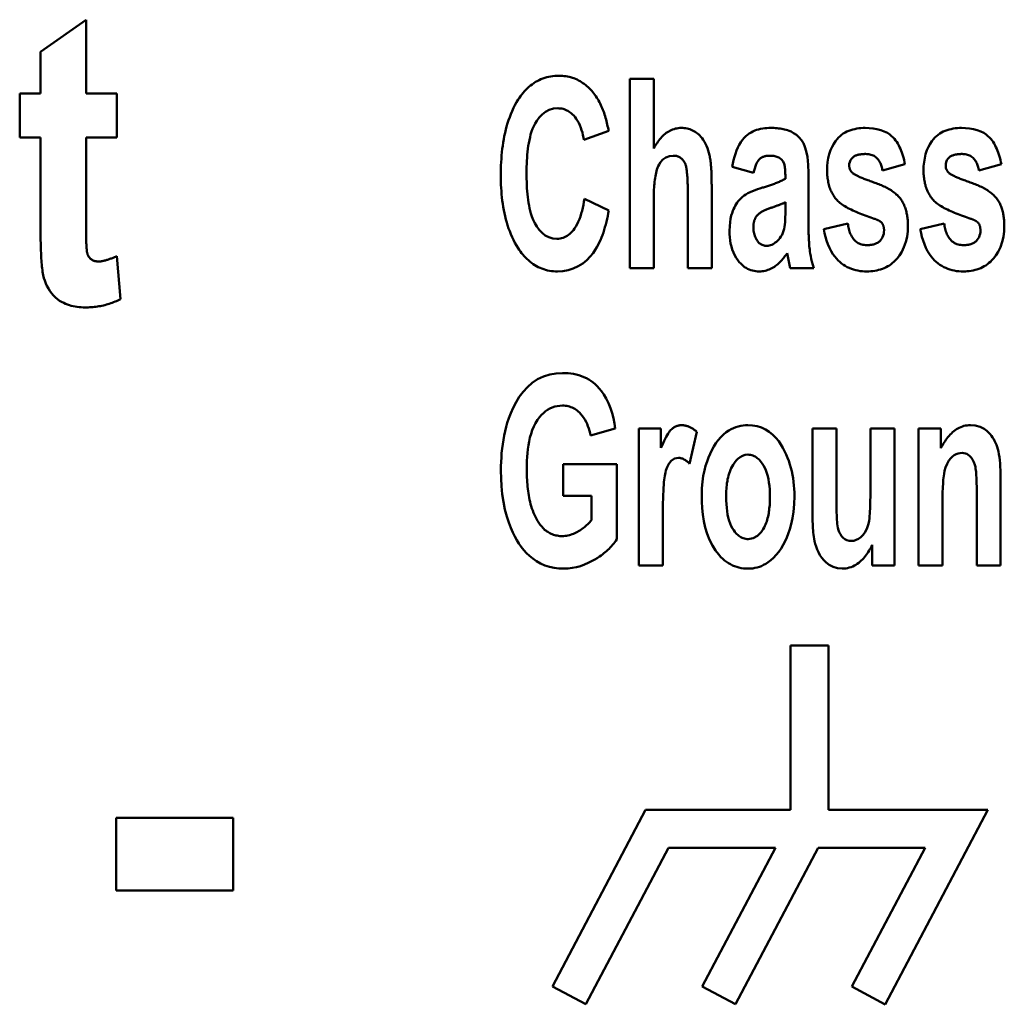
# Model space of a CAD drawing. Units: millimetres. Extents: x 155 to 710, y 25 to 566.
# Drawn here: x 347 to 357, y 251 to 261 of the extents above; entities that cross this region are included whole.
import ezdxf

# ---------------------------------------------------------------- set-up
doc = ezdxf.new("R2010")
doc.units = ezdxf.units.MM
doc.layers.add('Visible (ISO)', color=7, linetype='Continuous', lineweight=50)

msp = doc.modelspace()

# ---------------------------------------------------------------- linework, layer by layer
at = {"layer": 'Visible (ISO)'}
for p, q in [((347.501, 260.983), (347.02, 260.643)), ((347.501, 260.204), (347.501, 260.983)), ((347.02, 260.643), (347.02, 260.204)), ((353.253, 260.357), (353.253, 258.357)), ((353.253, 260.357), (353.505, 260.357)), ((353.505, 259.623), (353.505, 260.357)), ((346.799, 260.204), (346.799, 259.738)), ((346.799, 260.204), (347.02, 260.204)), ((347.501, 260.204), (347.826, 260.204)), ((347.826, 259.738), (347.826, 260.204)), ((352.766, 259.712), (353.028, 259.807)), ((347.02, 259.738), (346.799, 259.738)), ((347.02, 259.738), (347.02, 258.772)), ((347.501, 258.846), (347.501, 259.738)), ((347.826, 259.738), (347.501, 259.738)), ((354.333, 259.428), (354.56, 259.366)), ((355.924, 259.389), (356.161, 259.456)), ((356.944, 259.389), (357.181, 259.456)), ((355.142, 258.834), (355.143, 259.281)), ((354.118, 258.357), (354.118, 259.208)), ((353.03, 258.967), (352.772, 259.091)), ((353.505, 258.357), (353.505, 259.083)), ((353.865, 259.122), (353.865, 258.357)), ((354.897, 259.054), (354.897, 258.977)), ((355.557, 258.828), (355.304, 258.769)), ((356.576, 258.828), (356.323, 258.769)), ((347.867, 258.031), (347.826, 258.485)), ((354.916, 258.516), (354.949, 258.357)), ((353.505, 258.357), (353.253, 258.357)), ((354.118, 258.357), (353.865, 258.357)), ((355.198, 258.357), (354.949, 258.357)), ((352.836, 256.587), (353.098, 256.661)), ((353.348, 256.663), (353.348, 255.215)), ((353.348, 256.663), (353.581, 256.663)), ((353.581, 256.457), (353.581, 256.663)), ((353.884, 256.29), (353.962, 256.626)), ((355.184, 256.663), (355.436, 256.663)), ((355.184, 256.663), (355.184, 255.746)), ((355.436, 255.997), (355.436, 256.663)), ((355.797, 256.663), (355.797, 256.052)), ((355.797, 256.663), (356.049, 256.663)), ((356.049, 255.215), (356.049, 256.663)), ((356.306, 256.663), (356.306, 255.215)), ((356.306, 256.663), (356.54, 256.663)), ((356.54, 256.453), (356.54, 256.663)), ((352.545, 256.287), (352.545, 255.949)), ((352.545, 256.287), (353.115, 256.287)), ((353.115, 255.491), (353.115, 256.287)), ((357.173, 255.215), (357.173, 256.116)), ((352.847, 255.949), (352.545, 255.949)), ((352.847, 255.949), (352.847, 255.695)), ((356.921, 255.955), (356.921, 255.215)), ((356.559, 255.215), (356.559, 255.871)), ((353.6, 255.215), (353.6, 255.662)), ((355.814, 255.432), (355.814, 255.215)), ((353.6, 255.215), (353.348, 255.215)), ((356.049, 255.215), (355.814, 255.215)), ((356.559, 255.215), (356.306, 255.215)), ((357.173, 255.215), (356.921, 255.215)), ((354.952, 254.368), (355.352, 254.368)), ((354.952, 254.368), (354.952, 252.631)), ((355.352, 252.631), (355.352, 254.368)), ((353.419, 252.631), (352.434, 250.765)), ((353.419, 252.631), (354.952, 252.631)), ((355.352, 252.631), (357.039, 252.631)), ((355.953, 250.576), (357.039, 252.631)), ((347.82, 252.547), (349.058, 252.547)), ((347.82, 252.547), (347.82, 251.78)), ((349.058, 251.78), (349.058, 252.547)), ((352.787, 250.578), (353.661, 252.231)), ((354.792, 252.231), (353.661, 252.231)), ((354.792, 252.231), (354.016, 250.764)), ((354.37, 250.577), (355.244, 252.231)), ((356.375, 252.231), (355.244, 252.231)), ((356.375, 252.231), (355.599, 250.763)), ((349.058, 251.78), (347.82, 251.78)), ((352.434, 250.765), (352.787, 250.578)), ((354.016, 250.764), (354.37, 250.577)), ((355.599, 250.763), (355.953, 250.576))]:
    msp.add_line(p, q, dxfattribs=at)
at = {"layer": 'Visible (ISO)', "flags": 128}
for points in [[(352.072, 260.14), (352.084, 260.158), (352.097, 260.176), (352.11, 260.194), (352.124, 260.211), (352.138, 260.227), (352.152, 260.243), (352.168, 260.258), (352.184, 260.273), (352.2, 260.287), (352.218, 260.3), (352.235, 260.313), (352.254, 260.325), (352.272, 260.335), (352.292, 260.345), (352.311, 260.354), (352.332, 260.362), (352.352, 260.369), (352.373, 260.375), (352.394, 260.38), (352.416, 260.384), (352.437, 260.387), (352.459, 260.39), (352.481, 260.391), (352.503, 260.391)], [(352.503, 260.391), (352.521, 260.391), (352.539, 260.39), (352.557, 260.388), (352.574, 260.386), (352.592, 260.383), (352.609, 260.379), (352.626, 260.375), (352.644, 260.37), (352.661, 260.364), (352.677, 260.357), (352.694, 260.35), (352.71, 260.342), (352.726, 260.333), (352.741, 260.324), (352.756, 260.314), (352.77, 260.304), (352.785, 260.293), (352.798, 260.281), (352.812, 260.269), (352.825, 260.257), (352.837, 260.244), (352.849, 260.23), (352.861, 260.217), (352.872, 260.203)], [(351.887, 259.339), (351.887, 259.374), (351.888, 259.408), (351.889, 259.443), (351.891, 259.478), (351.893, 259.513), (351.895, 259.547), (351.899, 259.582), (351.903, 259.617), (351.907, 259.651), (351.912, 259.686), (351.918, 259.72), (351.924, 259.754), (351.932, 259.788), (351.94, 259.821), (351.949, 259.855), (351.958, 259.888), (351.969, 259.921), (351.981, 259.954), (351.993, 259.986), (352.007, 260.018), (352.022, 260.05), (352.037, 260.081), (352.054, 260.111), (352.072, 260.14)], [(352.872, 260.203), (352.883, 260.189), (352.893, 260.174), (352.903, 260.159), (352.913, 260.144), (352.922, 260.128), (352.93, 260.113), (352.938, 260.097), (352.946, 260.08), (352.953, 260.064), (352.96, 260.048), (352.967, 260.031), (352.973, 260.015), (352.979, 259.998), (352.984, 259.981), (352.99, 259.964), (352.995, 259.946), (353, 259.929), (353.005, 259.912), (353.009, 259.894), (353.013, 259.877), (353.017, 259.859), (353.021, 259.842), (353.025, 259.824), (353.028, 259.807)], [(352.489, 260.047), (352.444, 260.043), (352.4, 260.03), (352.36, 260.009), (352.325, 259.982), (352.294, 259.949), (352.269, 259.916), (352.25, 259.885), (352.236, 259.858), (352.223, 259.83), (352.213, 259.8), (352.203, 259.77), (352.196, 259.74), (352.189, 259.71), (352.183, 259.68), (352.178, 259.649), (352.174, 259.618), (352.17, 259.586), (352.167, 259.554), (352.165, 259.522), (352.163, 259.49), (352.161, 259.459), (352.16, 259.427), (352.16, 259.396), (352.16, 259.366)], [(352.766, 259.712), (352.762, 259.738), (352.756, 259.764), (352.75, 259.791), (352.742, 259.817), (352.734, 259.842), (352.723, 259.868), (352.712, 259.892), (352.699, 259.915), (352.685, 259.936), (352.672, 259.954), (352.658, 259.97), (352.645, 259.983), (352.632, 259.994), (352.621, 260.003), (352.609, 260.011), (352.597, 260.019), (352.585, 260.025), (352.572, 260.031), (352.558, 260.036), (352.545, 260.04), (352.531, 260.043), (352.517, 260.045), (352.503, 260.046), (352.489, 260.047)], [(353.505, 259.623), (353.513, 259.638), (353.522, 259.652), (353.531, 259.666), (353.54, 259.68), (353.549, 259.694), (353.559, 259.707), (353.569, 259.72), (353.58, 259.732), (353.59, 259.744), (353.601, 259.755), (353.613, 259.766), (353.625, 259.776), (353.637, 259.786), (353.649, 259.795), (353.663, 259.803), (353.676, 259.81), (353.69, 259.817), (353.704, 259.823), (353.719, 259.828), (353.734, 259.832), (353.749, 259.835), (353.764, 259.838), (353.779, 259.839), (353.795, 259.839)], [(353.795, 259.839), (353.811, 259.839), (353.826, 259.838), (353.842, 259.836), (353.857, 259.833), (353.872, 259.83), (353.887, 259.825), (353.902, 259.82), (353.916, 259.813), (353.93, 259.806), (353.944, 259.798), (353.956, 259.789), (353.968, 259.78), (353.98, 259.769), (353.992, 259.758), (354.004, 259.745), (354.016, 259.73), (354.028, 259.713), (354.04, 259.694), (354.052, 259.672), (354.063, 259.649), (354.072, 259.625), (354.081, 259.601), (354.088, 259.576), (354.094, 259.551)], [(354.333, 259.428), (354.34, 259.463), (354.349, 259.499), (354.358, 259.533), (354.369, 259.567), (354.381, 259.6), (354.394, 259.631), (354.409, 259.661), (354.426, 259.688), (354.444, 259.713), (354.461, 259.735), (354.479, 259.753), (354.497, 259.768), (354.515, 259.781), (354.534, 259.792), (354.553, 259.802), (354.573, 259.811), (354.593, 259.818), (354.614, 259.824), (354.635, 259.829), (354.657, 259.833), (354.679, 259.836), (354.701, 259.838), (354.722, 259.839), (354.744, 259.839)], [(354.744, 259.839), (354.76, 259.839), (354.776, 259.839), (354.793, 259.838), (354.809, 259.837), (354.825, 259.835), (354.841, 259.833), (354.858, 259.831), (354.874, 259.828), (354.889, 259.824), (354.905, 259.82), (354.92, 259.816), (354.937, 259.809), (354.959, 259.8), (354.984, 259.785), (355.013, 259.765), (355.041, 259.739), (355.066, 259.709), (355.087, 259.677), (355.104, 259.641), (355.118, 259.595), (355.13, 259.533), (355.138, 259.451), (355.142, 259.365), (355.143, 259.281)], [(355.338, 259.394), (355.339, 259.436), (355.343, 259.479), (355.35, 259.521), (355.36, 259.563), (355.374, 259.603), (355.39, 259.641), (355.408, 259.672), (355.426, 259.699), (355.443, 259.72), (355.459, 259.737), (355.475, 259.752), (355.492, 259.766), (355.509, 259.779), (355.528, 259.79), (355.547, 259.8), (355.567, 259.809), (355.588, 259.817), (355.609, 259.823), (355.63, 259.828), (355.652, 259.833), (355.674, 259.836), (355.696, 259.838), (355.718, 259.839), (355.74, 259.839)], [(355.74, 259.839), (355.782, 259.838), (355.824, 259.834), (355.865, 259.827), (355.905, 259.817), (355.943, 259.802), (355.975, 259.786), (356, 259.77), (356.02, 259.754), (356.035, 259.739), (356.049, 259.724), (356.062, 259.708), (356.074, 259.691), (356.085, 259.673), (356.095, 259.655), (356.105, 259.637), (356.114, 259.618), (356.122, 259.598), (356.129, 259.578), (356.136, 259.558), (356.142, 259.538), (356.148, 259.517), (356.153, 259.497), (356.157, 259.476), (356.161, 259.456)], [(356.358, 259.394), (356.359, 259.436), (356.363, 259.479), (356.37, 259.521), (356.38, 259.563), (356.393, 259.603), (356.41, 259.641), (356.427, 259.672), (356.445, 259.699), (356.463, 259.72), (356.478, 259.737), (356.494, 259.752), (356.511, 259.766), (356.529, 259.779), (356.547, 259.79), (356.566, 259.8), (356.587, 259.809), (356.607, 259.817), (356.628, 259.823), (356.65, 259.828), (356.672, 259.833), (356.694, 259.836), (356.716, 259.838), (356.738, 259.839), (356.76, 259.839)], [(356.76, 259.839), (356.802, 259.838), (356.843, 259.834), (356.885, 259.827), (356.925, 259.817), (356.963, 259.802), (356.994, 259.786), (357.019, 259.77), (357.039, 259.754), (357.054, 259.739), (357.068, 259.724), (357.082, 259.708), (357.094, 259.691), (357.105, 259.673), (357.115, 259.655), (357.124, 259.637), (357.133, 259.618), (357.141, 259.598), (357.148, 259.578), (357.155, 259.558), (357.161, 259.538), (357.167, 259.517), (357.172, 259.497), (357.177, 259.476), (357.181, 259.456)], [(353.709, 259.546), (353.67, 259.542), (353.634, 259.528), (353.602, 259.506), (353.577, 259.478), (353.561, 259.453), (353.552, 259.435), (353.545, 259.418), (353.538, 259.4), (353.533, 259.382), (353.529, 259.364), (353.525, 259.346), (353.522, 259.328), (353.519, 259.309), (353.516, 259.29), (353.514, 259.27), (353.512, 259.25), (353.51, 259.23), (353.509, 259.209), (353.507, 259.189), (353.507, 259.168), (353.506, 259.147), (353.505, 259.125), (353.505, 259.104), (353.505, 259.083)], [(353.839, 259.456), (353.836, 259.462), (353.833, 259.469), (353.829, 259.475), (353.826, 259.481), (353.822, 259.487), (353.818, 259.493), (353.814, 259.498), (353.809, 259.504), (353.804, 259.509), (353.799, 259.514), (353.794, 259.518), (353.789, 259.523), (353.783, 259.526), (353.777, 259.53), (353.771, 259.533), (353.764, 259.536), (353.758, 259.539), (353.751, 259.541), (353.744, 259.543), (353.737, 259.544), (353.73, 259.545), (353.723, 259.546), (353.716, 259.546), (353.709, 259.546)], [(354.094, 259.551), (354.097, 259.539), (354.099, 259.526), (354.102, 259.513), (354.104, 259.5), (354.105, 259.486), (354.107, 259.472), (354.108, 259.457), (354.11, 259.443), (354.111, 259.429), (354.112, 259.414), (354.113, 259.4), (354.114, 259.386), (354.114, 259.371), (354.115, 259.356), (354.116, 259.341), (354.116, 259.326), (354.116, 259.311), (354.117, 259.296), (354.117, 259.281), (354.117, 259.266), (354.117, 259.252), (354.118, 259.237), (354.118, 259.222), (354.118, 259.208)], [(354.73, 259.546), (354.723, 259.546), (354.716, 259.546), (354.708, 259.545), (354.701, 259.544), (354.694, 259.543), (354.686, 259.542), (354.679, 259.54), (354.672, 259.538), (354.665, 259.535), (354.659, 259.533), (354.652, 259.529), (354.646, 259.526), (354.64, 259.522), (354.634, 259.518), (354.628, 259.513), (354.623, 259.508), (354.616, 259.501), (354.608, 259.491), (354.599, 259.476), (354.589, 259.457), (354.58, 259.435), (354.572, 259.412), (354.566, 259.388), (354.56, 259.366)], [(354.897, 259.303), (354.897, 259.323), (354.897, 259.341), (354.896, 259.358), (354.896, 259.375), (354.895, 259.39), (354.893, 259.405), (354.892, 259.418), (354.89, 259.43), (354.888, 259.441), (354.886, 259.451), (354.883, 259.461), (354.872, 259.483), (354.854, 259.506), (354.837, 259.519), (354.827, 259.526), (354.817, 259.531), (354.807, 259.535), (354.796, 259.538), (354.786, 259.541), (354.775, 259.543), (354.764, 259.545), (354.753, 259.546), (354.741, 259.546), (354.73, 259.546)], [(355.745, 259.564), (355.738, 259.564), (355.73, 259.563), (355.722, 259.563), (355.714, 259.563), (355.706, 259.562), (355.699, 259.561), (355.691, 259.56), (355.683, 259.559), (355.675, 259.558), (355.668, 259.556), (355.66, 259.554), (355.653, 259.552), (355.646, 259.549), (355.639, 259.547), (355.632, 259.543), (355.626, 259.54), (355.619, 259.536), (355.613, 259.531), (355.605, 259.524), (355.595, 259.512), (355.585, 259.497), (355.578, 259.479), (355.573, 259.461), (355.572, 259.442)], [(355.924, 259.389), (355.922, 259.4), (355.92, 259.412), (355.917, 259.423), (355.914, 259.434), (355.91, 259.445), (355.906, 259.456), (355.901, 259.467), (355.896, 259.477), (355.89, 259.487), (355.884, 259.496), (355.877, 259.506), (355.87, 259.514), (355.862, 259.522), (355.853, 259.53), (355.844, 259.537), (355.834, 259.543), (355.824, 259.548), (355.813, 259.552), (355.802, 259.556), (355.791, 259.559), (355.78, 259.561), (355.768, 259.562), (355.757, 259.563), (355.745, 259.564)], [(356.765, 259.564), (356.757, 259.564), (356.749, 259.563), (356.742, 259.563), (356.734, 259.563), (356.726, 259.562), (356.718, 259.561), (356.71, 259.56), (356.703, 259.559), (356.695, 259.558), (356.687, 259.556), (356.68, 259.554), (356.673, 259.552), (356.666, 259.549), (356.659, 259.547), (356.652, 259.543), (356.645, 259.54), (356.639, 259.536), (356.633, 259.531), (356.625, 259.524), (356.614, 259.512), (356.604, 259.497), (356.597, 259.479), (356.593, 259.461), (356.592, 259.442)], [(356.944, 259.389), (356.942, 259.4), (356.939, 259.412), (356.936, 259.423), (356.933, 259.434), (356.929, 259.445), (356.925, 259.456), (356.92, 259.467), (356.915, 259.477), (356.91, 259.487), (356.903, 259.496), (356.897, 259.506), (356.889, 259.514), (356.881, 259.522), (356.872, 259.53), (356.863, 259.537), (356.853, 259.543), (356.843, 259.548), (356.833, 259.552), (356.822, 259.556), (356.811, 259.559), (356.799, 259.561), (356.788, 259.562), (356.776, 259.563), (356.765, 259.564)], [(353.865, 259.122), (353.865, 259.138), (353.865, 259.154), (353.865, 259.17), (353.865, 259.187), (353.864, 259.203), (353.864, 259.22), (353.864, 259.237), (353.863, 259.254), (353.863, 259.27), (353.862, 259.287), (353.861, 259.303), (353.86, 259.319), (353.859, 259.334), (353.858, 259.349), (353.856, 259.363), (353.855, 259.376), (353.853, 259.389), (353.852, 259.401), (353.85, 259.412), (353.848, 259.423), (353.846, 259.432), (353.844, 259.441), (353.841, 259.449), (353.839, 259.456)], [(355.443, 259.076), (355.433, 259.086), (355.424, 259.098), (355.416, 259.109), (355.408, 259.121), (355.401, 259.133), (355.394, 259.145), (355.387, 259.157), (355.381, 259.17), (355.375, 259.183), (355.37, 259.197), (355.365, 259.21), (355.361, 259.224), (355.357, 259.237), (355.354, 259.251), (355.35, 259.265), (355.348, 259.279), (355.345, 259.294), (355.343, 259.308), (355.342, 259.322), (355.34, 259.336), (355.34, 259.351), (355.339, 259.365), (355.338, 259.379), (355.338, 259.394)], [(355.572, 259.442), (355.572, 259.438), (355.572, 259.434), (355.573, 259.431), (355.573, 259.427), (355.574, 259.423), (355.574, 259.42), (355.575, 259.416), (355.576, 259.412), (355.577, 259.409), (355.578, 259.405), (355.579, 259.402), (355.581, 259.398), (355.582, 259.395), (355.584, 259.392), (355.586, 259.388), (355.588, 259.385), (355.59, 259.382), (355.592, 259.379), (355.595, 259.376), (355.597, 259.373), (355.6, 259.37), (355.602, 259.368), (355.605, 259.365), (355.608, 259.362)], [(356.462, 259.076), (356.453, 259.086), (356.444, 259.098), (356.435, 259.109), (356.428, 259.121), (356.42, 259.133), (356.413, 259.145), (356.407, 259.157), (356.4, 259.17), (356.395, 259.183), (356.39, 259.197), (356.385, 259.21), (356.38, 259.224), (356.377, 259.237), (356.373, 259.251), (356.37, 259.265), (356.367, 259.279), (356.365, 259.294), (356.363, 259.308), (356.361, 259.322), (356.36, 259.336), (356.359, 259.351), (356.358, 259.365), (356.358, 259.379), (356.358, 259.394)], [(356.592, 259.442), (356.592, 259.438), (356.592, 259.434), (356.592, 259.431), (356.592, 259.427), (356.593, 259.423), (356.594, 259.42), (356.594, 259.416), (356.595, 259.412), (356.596, 259.409), (356.598, 259.405), (356.599, 259.402), (356.6, 259.398), (356.602, 259.395), (356.604, 259.392), (356.606, 259.388), (356.608, 259.385), (356.61, 259.382), (356.612, 259.379), (356.614, 259.376), (356.617, 259.373), (356.619, 259.37), (356.622, 259.368), (356.625, 259.365), (356.627, 259.362)], [(352.071, 258.569), (352.053, 258.597), (352.037, 258.626), (352.022, 258.656), (352.007, 258.686), (351.994, 258.716), (351.981, 258.747), (351.97, 258.778), (351.959, 258.81), (351.95, 258.841), (351.941, 258.873), (351.933, 258.906), (351.925, 258.938), (351.919, 258.971), (351.913, 259.004), (351.907, 259.038), (351.903, 259.071), (351.899, 259.104), (351.896, 259.138), (351.893, 259.172), (351.891, 259.205), (351.889, 259.239), (351.888, 259.272), (351.887, 259.306), (351.887, 259.339)], [(352.16, 259.366), (352.16, 259.333), (352.16, 259.301), (352.161, 259.268), (352.163, 259.236), (352.164, 259.203), (352.167, 259.171), (352.169, 259.14), (352.173, 259.109), (352.177, 259.078), (352.181, 259.048), (352.186, 259.018), (352.192, 258.99), (352.199, 258.962), (352.206, 258.934), (352.216, 258.902), (352.23, 258.868), (352.247, 258.833), (352.268, 258.797), (352.293, 258.762), (352.323, 258.73), (352.357, 258.704), (352.396, 258.683), (352.438, 258.671), (352.481, 258.667)], [(354.654, 259.208), (354.664, 259.211), (354.675, 259.214), (354.686, 259.218), (354.696, 259.221), (354.707, 259.224), (354.718, 259.228), (354.729, 259.231), (354.74, 259.235), (354.75, 259.239), (354.761, 259.242), (354.772, 259.246), (354.782, 259.25), (354.793, 259.254), (354.803, 259.258), (354.813, 259.262), (354.823, 259.266), (354.833, 259.27), (354.843, 259.275), (354.853, 259.279), (354.862, 259.284), (354.872, 259.289), (354.88, 259.293), (354.889, 259.298), (354.897, 259.303)], [(355.608, 259.362), (355.613, 259.358), (355.619, 259.354), (355.625, 259.35), (355.631, 259.346), (355.637, 259.343), (355.644, 259.339), (355.652, 259.336), (355.659, 259.332), (355.668, 259.328), (355.676, 259.324), (355.685, 259.32), (355.695, 259.316), (355.705, 259.312), (355.715, 259.308), (355.725, 259.303), (355.736, 259.299), (355.747, 259.295), (355.758, 259.291), (355.77, 259.286), (355.782, 259.282), (355.794, 259.277), (355.806, 259.273), (355.818, 259.269), (355.831, 259.264)], [(356.627, 259.362), (356.632, 259.358), (356.638, 259.354), (356.644, 259.35), (356.651, 259.346), (356.657, 259.343), (356.664, 259.339), (356.671, 259.336), (356.679, 259.332), (356.687, 259.328), (356.696, 259.324), (356.705, 259.32), (356.714, 259.316), (356.724, 259.312), (356.734, 259.308), (356.745, 259.303), (356.756, 259.299), (356.767, 259.295), (356.778, 259.291), (356.789, 259.286), (356.801, 259.282), (356.813, 259.277), (356.825, 259.273), (356.838, 259.269), (356.85, 259.264)], [(354.306, 258.751), (354.308, 258.8), (354.312, 258.842), (354.318, 258.88), (354.325, 258.912), (354.333, 258.939), (354.341, 258.962), (354.349, 258.981), (354.357, 259), (354.367, 259.017), (354.377, 259.035), (354.388, 259.052), (354.4, 259.068), (354.414, 259.083), (354.428, 259.098), (354.444, 259.112), (354.461, 259.125), (354.48, 259.137), (354.501, 259.149), (354.525, 259.161), (354.55, 259.172), (354.576, 259.182), (354.602, 259.192), (354.628, 259.2), (354.654, 259.208)], [(355.831, 259.264), (355.844, 259.26), (355.858, 259.255), (355.871, 259.25), (355.885, 259.244), (355.898, 259.239), (355.912, 259.233), (355.925, 259.227), (355.938, 259.221), (355.951, 259.215), (355.964, 259.208), (355.977, 259.201), (355.989, 259.194), (356.002, 259.187), (356.014, 259.18), (356.026, 259.172), (356.037, 259.164), (356.049, 259.155), (356.06, 259.146), (356.07, 259.137), (356.081, 259.128), (356.091, 259.118), (356.1, 259.107), (356.109, 259.096), (356.118, 259.085)], [(356.85, 259.264), (356.864, 259.26), (356.877, 259.255), (356.891, 259.25), (356.904, 259.244), (356.918, 259.239), (356.931, 259.233), (356.944, 259.227), (356.958, 259.221), (356.971, 259.215), (356.984, 259.208), (356.996, 259.201), (357.009, 259.194), (357.021, 259.187), (357.033, 259.18), (357.045, 259.172), (357.057, 259.164), (357.068, 259.155), (357.079, 259.146), (357.09, 259.137), (357.1, 259.128), (357.11, 259.118), (357.12, 259.107), (357.129, 259.096), (357.137, 259.085)], [(352.481, 258.667), (352.498, 258.668), (352.514, 258.67), (352.53, 258.673), (352.546, 258.678), (352.561, 258.684), (352.576, 258.691), (352.59, 258.7), (352.604, 258.709), (352.617, 258.72), (352.629, 258.731), (352.642, 258.744), (352.655, 258.76), (352.668, 258.777), (352.682, 258.798), (352.695, 258.822), (352.707, 258.848), (352.719, 258.875), (352.729, 258.904), (352.738, 258.934), (352.747, 258.964), (352.754, 258.995), (352.761, 259.027), (352.767, 259.059), (352.772, 259.091)], [(355.837, 258.879), (355.819, 258.885), (355.8, 258.892), (355.781, 258.899), (355.761, 258.905), (355.742, 258.913), (355.723, 258.92), (355.703, 258.927), (355.684, 258.935), (355.665, 258.943), (355.646, 258.951), (355.627, 258.959), (355.609, 258.967), (355.591, 258.976), (355.574, 258.984), (355.557, 258.993), (355.542, 259.002), (355.526, 259.011), (355.512, 259.02), (355.498, 259.029), (355.485, 259.038), (355.473, 259.047), (355.462, 259.057), (355.452, 259.066), (355.443, 259.076)], [(356.118, 259.085), (356.125, 259.075), (356.131, 259.065), (356.137, 259.054), (356.143, 259.043), (356.148, 259.033), (356.154, 259.022), (356.158, 259.01), (356.163, 258.999), (356.167, 258.987), (356.17, 258.976), (356.174, 258.964), (356.177, 258.952), (356.179, 258.94), (356.182, 258.928), (356.184, 258.916), (356.186, 258.904), (356.187, 258.892), (356.189, 258.88), (356.19, 258.867), (356.191, 258.855), (356.192, 258.843), (356.192, 258.83), (356.192, 258.818), (356.193, 258.806)], [(356.857, 258.879), (356.838, 258.885), (356.819, 258.892), (356.8, 258.899), (356.781, 258.905), (356.761, 258.913), (356.742, 258.92), (356.723, 258.927), (356.703, 258.935), (356.684, 258.943), (356.665, 258.951), (356.647, 258.959), (356.629, 258.967), (356.611, 258.976), (356.594, 258.984), (356.577, 258.993), (356.561, 259.002), (356.546, 259.011), (356.531, 259.02), (356.517, 259.029), (356.505, 259.038), (356.493, 259.047), (356.481, 259.057), (356.471, 259.066), (356.462, 259.076)], [(357.137, 259.085), (357.144, 259.075), (357.151, 259.065), (357.157, 259.054), (357.163, 259.043), (357.168, 259.033), (357.173, 259.022), (357.178, 259.01), (357.182, 258.999), (357.186, 258.987), (357.19, 258.976), (357.193, 258.964), (357.196, 258.952), (357.199, 258.94), (357.201, 258.928), (357.203, 258.916), (357.205, 258.904), (357.207, 258.892), (357.208, 258.88), (357.21, 258.867), (357.21, 258.855), (357.211, 258.843), (357.212, 258.83), (357.212, 258.818), (357.212, 258.806)], [(353.03, 258.967), (353.024, 258.937), (353.018, 258.907), (353.012, 258.877), (353.005, 258.848), (352.997, 258.819), (352.989, 258.79), (352.981, 258.762), (352.972, 258.734), (352.962, 258.707), (352.951, 258.68), (352.94, 258.654), (352.929, 258.628), (352.916, 258.604), (352.903, 258.579), (352.886, 258.551), (352.863, 258.517), (352.833, 258.481), (352.797, 258.443), (352.753, 258.408), (352.705, 258.377), (352.654, 258.353), (352.599, 258.336), (352.543, 258.326), (352.486, 258.323)], [(354.747, 258.996), (354.741, 258.994), (354.734, 258.991), (354.727, 258.989), (354.72, 258.986), (354.713, 258.984), (354.705, 258.981), (354.698, 258.978), (354.691, 258.975), (354.685, 258.972), (354.678, 258.969), (354.671, 258.966), (354.664, 258.962), (354.658, 258.959), (354.651, 258.955), (354.645, 258.952), (354.639, 258.948), (354.633, 258.944), (354.627, 258.94), (354.621, 258.936), (354.615, 258.931), (354.61, 258.926), (354.604, 258.921), (354.599, 258.916), (354.595, 258.91)], [(354.699, 258.592), (354.713, 258.593), (354.727, 258.596), (354.741, 258.6), (354.754, 258.605), (354.767, 258.611), (354.779, 258.619), (354.79, 258.627), (354.802, 258.636), (354.813, 258.647), (354.826, 258.659), (354.838, 258.674), (354.85, 258.691), (354.862, 258.711), (354.871, 258.731), (354.878, 258.751), (354.883, 258.773), (354.887, 258.795), (354.89, 258.82), (354.893, 258.845), (354.895, 258.872), (354.896, 258.899), (354.897, 258.926), (354.897, 258.953), (354.897, 258.977)], [(354.897, 259.054), (354.891, 259.051), (354.885, 259.048), (354.879, 259.045), (354.873, 259.042), (354.866, 259.039), (354.86, 259.037), (354.854, 259.034), (354.847, 259.032), (354.841, 259.029), (354.835, 259.027), (354.829, 259.024), (354.823, 259.022), (354.817, 259.02), (354.81, 259.018), (354.804, 259.015), (354.798, 259.013), (354.791, 259.011), (354.785, 259.009), (354.779, 259.006), (354.772, 259.004), (354.766, 259.002), (354.76, 259), (354.754, 258.998), (354.747, 258.996)], [(354.595, 258.91), (354.592, 258.906), (354.589, 258.902), (354.586, 258.897), (354.583, 258.893), (354.58, 258.888), (354.578, 258.883), (354.576, 258.879), (354.574, 258.874), (354.572, 258.869), (354.57, 258.864), (354.568, 258.859), (354.567, 258.854), (354.565, 258.849), (354.564, 258.843), (354.563, 258.838), (354.562, 258.833), (354.561, 258.828), (354.561, 258.822), (354.56, 258.817), (354.56, 258.812), (354.559, 258.806), (354.559, 258.801), (354.559, 258.796), (354.559, 258.79)], [(355.92, 258.832), (355.917, 258.835), (355.915, 258.838), (355.912, 258.841), (355.909, 258.843), (355.906, 258.846), (355.903, 258.848), (355.9, 258.85), (355.897, 258.852), (355.894, 258.854), (355.891, 258.856), (355.887, 258.858), (355.884, 258.86), (355.88, 258.862), (355.877, 258.864), (355.873, 258.866), (355.869, 258.867), (355.865, 258.869), (355.861, 258.871), (355.857, 258.872), (355.853, 258.874), (355.849, 258.875), (355.845, 258.877), (355.841, 258.878), (355.837, 258.879)], [(356.939, 258.832), (356.937, 258.835), (356.934, 258.838), (356.932, 258.841), (356.929, 258.843), (356.926, 258.846), (356.923, 258.848), (356.92, 258.85), (356.917, 258.852), (356.914, 258.854), (356.91, 258.856), (356.907, 258.858), (356.903, 258.86), (356.9, 258.862), (356.896, 258.864), (356.892, 258.866), (356.889, 258.867), (356.885, 258.869), (356.881, 258.871), (356.877, 258.872), (356.873, 258.874), (356.869, 258.875), (356.865, 258.877), (356.861, 258.878), (356.857, 258.879)], [(347.049, 258.283), (347.045, 258.299), (347.042, 258.317), (347.039, 258.336), (347.037, 258.356), (347.034, 258.376), (347.033, 258.396), (347.031, 258.417), (347.029, 258.438), (347.028, 258.458), (347.027, 258.478), (347.026, 258.498), (347.025, 258.519), (347.024, 258.54), (347.023, 258.561), (347.023, 258.583), (347.022, 258.604), (347.022, 258.626), (347.021, 258.648), (347.021, 258.669), (347.021, 258.69), (347.021, 258.711), (347.02, 258.732), (347.02, 258.752), (347.02, 258.772)], [(347.501, 258.846), (347.501, 258.83), (347.501, 258.813), (347.501, 258.796), (347.501, 258.778), (347.501, 258.76), (347.501, 258.742), (347.501, 258.724), (347.502, 258.706), (347.502, 258.688), (347.502, 258.671), (347.503, 258.654), (347.503, 258.637), (347.504, 258.621), (347.505, 258.607), (347.505, 258.592), (347.506, 258.579), (347.507, 258.567), (347.508, 258.556), (347.509, 258.546), (347.51, 258.537), (347.511, 258.529), (347.512, 258.522), (347.513, 258.516), (347.515, 258.511)], [(354.559, 258.79), (354.559, 258.777), (354.56, 258.764), (354.561, 258.751), (354.563, 258.738), (354.566, 258.725), (354.569, 258.713), (354.573, 258.7), (354.577, 258.688), (354.583, 258.676), (354.588, 258.665), (354.595, 258.655), (354.601, 258.646), (354.607, 258.638), (354.614, 258.63), (354.621, 258.623), (354.628, 258.617), (354.636, 258.611), (354.644, 258.606), (354.652, 258.602), (354.661, 258.599), (354.671, 258.596), (354.68, 258.594), (354.69, 258.593), (354.699, 258.592)], [(355.142, 258.834), (355.142, 258.819), (355.142, 258.804), (355.142, 258.787), (355.142, 258.771), (355.142, 258.754), (355.143, 258.737), (355.143, 258.72), (355.144, 258.702), (355.144, 258.685), (355.145, 258.668), (355.146, 258.651), (355.147, 258.634), (355.148, 258.618), (355.149, 258.602), (355.15, 258.586), (355.152, 258.571), (355.154, 258.553), (355.156, 258.533), (355.16, 258.511), (355.165, 258.485), (355.171, 258.457), (355.178, 258.426), (355.187, 258.393), (355.198, 258.357)], [(355.759, 258.323), (355.735, 258.323), (355.711, 258.325), (355.687, 258.327), (355.664, 258.331), (355.641, 258.336), (355.618, 258.342), (355.595, 258.35), (355.573, 258.359), (355.551, 258.369), (355.53, 258.381), (355.511, 258.394), (355.492, 258.407), (355.473, 258.423), (355.456, 258.439), (355.438, 258.458), (355.419, 258.48), (355.4, 258.506), (355.382, 258.537), (355.364, 258.572), (355.347, 258.609), (355.333, 258.648), (355.321, 258.688), (355.312, 258.728), (355.304, 258.769)], [(355.557, 258.828), (355.559, 258.814), (355.561, 258.8), (355.564, 258.786), (355.567, 258.772), (355.571, 258.758), (355.576, 258.745), (355.58, 258.731), (355.586, 258.718), (355.592, 258.705), (355.598, 258.693), (355.606, 258.681), (355.613, 258.669), (355.622, 258.659), (355.632, 258.648), (355.642, 258.639), (355.653, 258.631), (355.665, 258.623), (355.677, 258.617), (355.69, 258.612), (355.704, 258.607), (355.717, 258.604), (355.731, 258.602), (355.745, 258.601), (355.759, 258.6)], [(356.193, 258.806), (356.19, 258.748), (356.183, 258.69), (356.17, 258.634), (356.15, 258.579), (356.127, 258.53), (356.102, 258.491), (356.079, 258.461), (356.06, 258.44), (356.045, 258.425), (356.03, 258.412), (356.014, 258.399), (355.997, 258.387), (355.979, 258.377), (355.961, 258.367), (355.943, 258.358), (355.923, 258.35), (355.904, 258.343), (355.883, 258.338), (355.863, 258.333), (355.843, 258.329), (355.822, 258.326), (355.801, 258.324), (355.78, 258.323), (355.759, 258.323)], [(355.759, 258.6), (355.768, 258.6), (355.777, 258.601), (355.786, 258.601), (355.795, 258.602), (355.803, 258.603), (355.812, 258.605), (355.821, 258.606), (355.83, 258.608), (355.838, 258.611), (355.846, 258.614), (355.854, 258.617), (355.862, 258.62), (355.87, 258.624), (355.877, 258.629), (355.884, 258.634), (355.891, 258.64), (355.898, 258.646), (355.907, 258.656), (355.916, 258.669), (355.925, 258.686), (355.932, 258.703), (355.937, 258.721), (355.939, 258.739), (355.94, 258.758)], [(355.94, 258.758), (355.94, 258.761), (355.94, 258.764), (355.94, 258.768), (355.94, 258.771), (355.939, 258.774), (355.939, 258.777), (355.939, 258.781), (355.938, 258.784), (355.938, 258.787), (355.937, 258.79), (355.936, 258.794), (355.936, 258.797), (355.935, 258.8), (355.934, 258.803), (355.933, 258.806), (355.932, 258.809), (355.931, 258.812), (355.929, 258.815), (355.928, 258.818), (355.927, 258.821), (355.925, 258.824), (355.923, 258.827), (355.922, 258.83), (355.92, 258.832)], [(356.779, 258.323), (356.755, 258.323), (356.731, 258.325), (356.707, 258.327), (356.683, 258.331), (356.66, 258.336), (356.637, 258.342), (356.614, 258.35), (356.592, 258.359), (356.571, 258.369), (356.55, 258.381), (356.53, 258.394), (356.511, 258.407), (356.493, 258.423), (356.475, 258.439), (356.457, 258.458), (356.439, 258.48), (356.42, 258.506), (356.401, 258.537), (356.383, 258.572), (356.367, 258.609), (356.353, 258.648), (356.341, 258.688), (356.331, 258.728), (356.323, 258.769)], [(356.576, 258.828), (356.578, 258.814), (356.581, 258.8), (356.584, 258.786), (356.587, 258.772), (356.591, 258.758), (356.595, 258.745), (356.6, 258.731), (356.605, 258.718), (356.611, 258.705), (356.618, 258.693), (356.625, 258.681), (356.633, 258.669), (356.642, 258.659), (356.651, 258.648), (356.662, 258.639), (356.673, 258.631), (356.684, 258.623), (356.697, 258.617), (356.71, 258.612), (356.723, 258.607), (356.737, 258.604), (356.751, 258.602), (356.765, 258.601), (356.779, 258.6)], [(357.212, 258.806), (357.21, 258.748), (357.202, 258.69), (357.189, 258.634), (357.17, 258.579), (357.146, 258.53), (357.122, 258.491), (357.099, 258.461), (357.08, 258.44), (357.065, 258.425), (357.049, 258.412), (357.033, 258.399), (357.016, 258.387), (356.999, 258.377), (356.981, 258.367), (356.962, 258.358), (356.943, 258.35), (356.923, 258.343), (356.903, 258.338), (356.883, 258.333), (356.862, 258.329), (356.841, 258.326), (356.82, 258.324), (356.8, 258.323), (356.779, 258.323)], [(356.779, 258.6), (356.787, 258.6), (356.796, 258.601), (356.805, 258.601), (356.814, 258.602), (356.823, 258.603), (356.832, 258.605), (356.84, 258.606), (356.849, 258.608), (356.858, 258.611), (356.866, 258.614), (356.874, 258.617), (356.882, 258.62), (356.889, 258.624), (356.897, 258.629), (356.904, 258.634), (356.91, 258.64), (356.918, 258.646), (356.926, 258.656), (356.936, 258.669), (356.945, 258.686), (356.951, 258.703), (356.956, 258.721), (356.959, 258.739), (356.959, 258.758)], [(356.959, 258.758), (356.959, 258.761), (356.959, 258.764), (356.959, 258.768), (356.959, 258.771), (356.959, 258.774), (356.958, 258.777), (356.958, 258.781), (356.958, 258.784), (356.957, 258.787), (356.957, 258.79), (356.956, 258.794), (356.955, 258.797), (356.954, 258.8), (356.953, 258.803), (356.952, 258.806), (356.951, 258.809), (356.95, 258.812), (356.949, 258.815), (356.948, 258.818), (356.946, 258.821), (356.945, 258.824), (356.943, 258.827), (356.941, 258.83), (356.939, 258.832)], [(354.621, 258.323), (354.603, 258.323), (354.585, 258.325), (354.567, 258.328), (354.549, 258.332), (354.531, 258.337), (354.514, 258.343), (354.497, 258.351), (354.481, 258.36), (354.466, 258.369), (354.452, 258.38), (354.438, 258.392), (354.424, 258.405), (354.409, 258.421), (354.393, 258.441), (354.377, 258.465), (354.361, 258.492), (354.347, 258.522), (354.335, 258.553), (354.326, 258.585), (354.318, 258.618), (354.313, 258.651), (354.309, 258.684), (354.307, 258.718), (354.306, 258.751)], [(352.486, 258.323), (352.464, 258.323), (352.443, 258.324), (352.423, 258.327), (352.402, 258.33), (352.381, 258.334), (352.361, 258.339), (352.341, 258.345), (352.321, 258.352), (352.302, 258.36), (352.282, 258.369), (352.264, 258.379), (352.246, 258.389), (352.228, 258.401), (352.211, 258.413), (352.195, 258.426), (352.179, 258.44), (352.164, 258.454), (352.149, 258.469), (352.134, 258.485), (352.121, 258.501), (352.107, 258.517), (352.095, 258.534), (352.083, 258.551), (352.071, 258.569)], [(347.515, 258.511), (347.517, 258.505), (347.519, 258.499), (347.522, 258.493), (347.525, 258.487), (347.528, 258.481), (347.532, 258.476), (347.536, 258.471), (347.54, 258.466), (347.544, 258.461), (347.549, 258.456), (347.554, 258.452), (347.559, 258.448), (347.564, 258.445), (347.57, 258.442), (347.576, 258.439), (347.582, 258.436), (347.588, 258.434), (347.594, 258.432), (347.601, 258.431), (347.607, 258.43), (347.614, 258.429), (347.62, 258.428), (347.627, 258.428), (347.634, 258.428)], [(347.634, 258.428), (347.641, 258.428), (347.649, 258.428), (347.657, 258.429), (347.665, 258.43), (347.673, 258.432), (347.681, 258.433), (347.689, 258.435), (347.697, 258.437), (347.705, 258.439), (347.713, 258.441), (347.721, 258.444), (347.729, 258.446), (347.738, 258.449), (347.746, 258.452), (347.754, 258.455), (347.762, 258.458), (347.771, 258.461), (347.779, 258.464), (347.787, 258.468), (347.795, 258.471), (347.803, 258.475), (347.811, 258.478), (347.819, 258.481), (347.826, 258.485)], [(354.916, 258.516), (354.907, 258.503), (354.898, 258.491), (354.889, 258.479), (354.88, 258.466), (354.87, 258.455), (354.86, 258.443), (354.849, 258.432), (354.839, 258.421), (354.828, 258.41), (354.816, 258.4), (354.804, 258.39), (354.792, 258.381), (354.78, 258.372), (354.767, 258.364), (354.753, 258.356), (354.74, 258.35), (354.726, 258.343), (354.711, 258.338), (354.697, 258.333), (354.682, 258.329), (354.667, 258.327), (354.652, 258.324), (354.637, 258.323), (354.621, 258.323)], [(347.491, 257.943), (347.47, 257.943), (347.449, 257.944), (347.428, 257.946), (347.407, 257.948), (347.386, 257.951), (347.365, 257.955), (347.345, 257.96), (347.325, 257.965), (347.305, 257.972), (347.285, 257.979), (347.265, 257.989), (347.243, 258), (347.221, 258.013), (347.199, 258.029), (347.177, 258.048), (347.156, 258.069), (347.136, 258.092), (347.118, 258.116), (347.103, 258.142), (347.088, 258.169), (347.076, 258.196), (347.065, 258.225), (347.056, 258.253), (347.049, 258.283)], [(347.867, 258.031), (347.852, 258.023), (347.838, 258.016), (347.823, 258.009), (347.808, 258.003), (347.793, 257.997), (347.778, 257.991), (347.763, 257.986), (347.747, 257.981), (347.732, 257.976), (347.716, 257.972), (347.701, 257.967), (347.685, 257.964), (347.669, 257.96), (347.653, 257.957), (347.637, 257.954), (347.621, 257.952), (347.605, 257.95), (347.589, 257.948), (347.572, 257.946), (347.556, 257.945), (347.54, 257.944), (347.524, 257.943), (347.507, 257.943), (347.491, 257.943)], [(351.889, 256.217), (351.889, 256.263), (351.89, 256.31), (351.893, 256.356), (351.896, 256.403), (351.901, 256.45), (351.907, 256.496), (351.914, 256.543), (351.922, 256.589), (351.932, 256.634), (351.943, 256.679), (351.956, 256.724), (351.973, 256.772), (351.993, 256.825), (352.018, 256.881), (352.048, 256.939), (352.083, 256.996), (352.124, 257.051), (352.169, 257.101), (352.22, 257.145), (352.277, 257.183), (352.339, 257.213), (352.404, 257.233), (352.471, 257.245), (352.54, 257.249)], [(352.54, 257.249), (352.569, 257.249), (352.598, 257.247), (352.627, 257.244), (352.655, 257.239), (352.684, 257.233), (352.711, 257.226), (352.739, 257.217), (352.766, 257.206), (352.792, 257.194), (352.817, 257.18), (352.841, 257.165), (352.864, 257.148), (352.886, 257.13), (352.907, 257.11), (352.929, 257.086), (352.953, 257.056), (352.978, 257.02), (353.003, 256.978), (353.027, 256.929), (353.047, 256.877), (353.064, 256.824), (353.078, 256.77), (353.089, 256.716), (353.098, 256.661)], [(352.54, 256.905), (352.512, 256.903), (352.485, 256.9), (352.458, 256.894), (352.431, 256.885), (352.406, 256.874), (352.382, 256.86), (352.359, 256.844), (352.338, 256.826), (352.317, 256.806), (352.296, 256.781), (352.275, 256.753), (352.254, 256.72), (352.236, 256.684), (352.22, 256.646), (352.207, 256.606), (352.195, 256.566), (352.186, 256.526), (352.179, 256.485), (352.173, 256.444), (352.169, 256.403), (352.165, 256.362), (352.163, 256.32), (352.162, 256.278), (352.161, 256.237)], [(352.836, 256.587), (352.831, 256.612), (352.825, 256.637), (352.818, 256.662), (352.809, 256.686), (352.8, 256.711), (352.789, 256.734), (352.777, 256.757), (352.763, 256.779), (352.749, 256.798), (352.735, 256.815), (352.721, 256.83), (352.707, 256.842), (352.694, 256.853), (352.682, 256.862), (352.669, 256.87), (352.656, 256.877), (352.643, 256.884), (352.629, 256.889), (352.614, 256.894), (352.6, 256.898), (352.585, 256.901), (352.57, 256.903), (352.555, 256.904), (352.54, 256.905)], [(353.581, 256.457), (353.592, 256.483), (353.603, 256.508), (353.614, 256.531), (353.624, 256.552), (353.635, 256.573), (353.645, 256.591), (353.656, 256.608), (353.666, 256.623), (353.676, 256.636), (353.686, 256.648), (353.696, 256.657), (353.705, 256.665), (353.714, 256.671), (353.722, 256.676), (353.729, 256.681), (353.736, 256.684), (353.744, 256.687), (353.751, 256.69), (353.759, 256.692), (353.767, 256.694), (353.774, 256.695), (353.782, 256.697), (353.79, 256.697), (353.798, 256.697)], [(353.798, 256.697), (353.806, 256.697), (353.813, 256.697), (353.821, 256.696), (353.828, 256.695), (353.836, 256.694), (353.843, 256.692), (353.851, 256.69), (353.858, 256.688), (353.865, 256.686), (353.872, 256.683), (353.879, 256.68), (353.886, 256.677), (353.893, 256.674), (353.9, 256.67), (353.907, 256.667), (353.913, 256.663), (353.92, 256.659), (353.926, 256.654), (353.932, 256.65), (353.938, 256.645), (353.944, 256.641), (353.95, 256.636), (353.956, 256.631), (353.962, 256.626)], [(354.012, 255.96), (354.014, 256.033), (354.019, 256.099), (354.028, 256.161), (354.04, 256.217), (354.053, 256.269), (354.068, 256.315), (354.083, 256.357), (354.1, 256.396), (354.118, 256.434), (354.139, 256.471), (354.161, 256.506), (354.187, 256.54), (354.214, 256.571), (354.243, 256.599), (354.272, 256.622), (354.299, 256.64), (354.325, 256.655), (354.349, 256.667), (354.374, 256.676), (354.398, 256.684), (354.424, 256.69), (354.449, 256.694), (354.475, 256.696), (354.501, 256.697)], [(354.501, 256.697), (354.549, 256.695), (354.597, 256.687), (354.643, 256.673), (354.686, 256.652), (354.727, 256.627), (354.764, 256.597), (354.797, 256.563), (354.826, 256.527), (354.85, 256.492), (354.87, 256.457), (354.888, 256.423), (354.904, 256.389), (354.919, 256.354), (354.932, 256.319), (354.944, 256.283), (354.955, 256.247), (354.964, 256.21), (354.972, 256.173), (354.978, 256.136), (354.983, 256.099), (354.987, 256.061), (354.99, 256.023), (354.992, 255.985), (354.992, 255.947)], [(356.54, 256.453), (356.548, 256.468), (356.557, 256.483), (356.566, 256.499), (356.575, 256.514), (356.585, 256.529), (356.595, 256.543), (356.605, 256.558), (356.616, 256.572), (356.628, 256.585), (356.64, 256.598), (356.652, 256.611), (356.665, 256.623), (356.678, 256.634), (356.692, 256.644), (356.706, 256.654), (356.721, 256.663), (356.736, 256.671), (356.752, 256.678), (356.769, 256.684), (356.785, 256.689), (356.802, 256.693), (356.819, 256.695), (356.836, 256.697), (356.853, 256.697)], [(356.853, 256.697), (356.905, 256.693), (356.955, 256.679), (356.998, 256.658), (357.028, 256.636), (357.046, 256.619), (357.061, 256.603), (357.075, 256.586), (357.088, 256.569), (357.1, 256.551), (357.11, 256.532), (357.12, 256.512), (357.128, 256.491), (357.136, 256.469), (357.143, 256.445), (357.149, 256.42), (357.155, 256.391), (357.16, 256.36), (357.164, 256.327), (357.167, 256.292), (357.169, 256.256), (357.171, 256.221), (357.172, 256.185), (357.173, 256.15), (357.173, 256.116)], [(354.501, 256.386), (354.472, 256.383), (354.445, 256.374), (354.419, 256.361), (354.395, 256.343), (354.375, 256.323), (354.358, 256.301), (354.344, 256.28), (354.333, 256.262), (354.323, 256.244), (354.315, 256.225), (354.308, 256.205), (354.301, 256.186), (354.295, 256.166), (354.29, 256.146), (354.286, 256.126), (354.283, 256.105), (354.279, 256.085), (354.277, 256.064), (354.275, 256.043), (354.273, 256.023), (354.272, 256.002), (354.271, 255.981), (354.271, 255.96), (354.27, 255.94)], [(354.733, 255.941), (354.733, 255.98), (354.731, 256.018), (354.728, 256.055), (354.723, 256.091), (354.718, 256.126), (354.71, 256.159), (354.701, 256.191), (354.69, 256.221), (354.678, 256.248), (354.665, 256.272), (354.652, 256.292), (354.64, 256.308), (354.629, 256.322), (354.619, 256.333), (354.609, 256.342), (354.599, 256.35), (354.588, 256.358), (354.577, 256.365), (354.565, 256.371), (354.553, 256.376), (354.541, 256.38), (354.528, 256.383), (354.514, 256.385), (354.501, 256.386)], [(356.766, 256.404), (356.744, 256.403), (356.723, 256.398), (356.702, 256.39), (356.683, 256.379), (356.665, 256.365), (356.647, 256.348), (356.627, 256.324), (356.607, 256.289), (356.591, 256.25), (356.58, 256.214), (356.575, 256.184), (356.571, 256.163), (356.569, 256.142), (356.567, 256.12), (356.565, 256.097), (356.564, 256.073), (356.562, 256.049), (356.561, 256.023), (356.56, 255.998), (356.56, 255.972), (356.559, 255.946), (356.559, 255.921), (356.559, 255.896), (356.559, 255.871)], [(356.921, 255.955), (356.92, 255.979), (356.92, 256.003), (356.92, 256.028), (356.92, 256.052), (356.919, 256.076), (356.919, 256.099), (356.918, 256.122), (356.917, 256.144), (356.916, 256.165), (356.914, 256.185), (356.913, 256.204), (356.911, 256.221), (356.909, 256.237), (356.906, 256.256), (356.9, 256.28), (356.89, 256.307), (356.877, 256.334), (356.861, 256.357), (356.845, 256.373), (356.831, 256.384), (356.816, 256.393), (356.8, 256.399), (356.783, 256.403), (356.766, 256.404)], [(353.765, 256.353), (353.723, 256.344), (353.688, 256.319), (353.664, 256.29), (353.652, 256.268), (353.646, 256.252), (353.64, 256.235), (353.634, 256.218), (353.63, 256.199), (353.626, 256.18), (353.622, 256.162), (353.619, 256.142), (353.616, 256.12), (353.613, 256.095), (353.611, 256.068), (353.609, 256.037), (353.607, 256.002), (353.605, 255.962), (353.603, 255.92), (353.602, 255.877), (353.601, 255.833), (353.601, 255.789), (353.6, 255.746), (353.6, 255.703), (353.6, 255.662)], [(353.884, 256.29), (353.88, 256.294), (353.876, 256.298), (353.871, 256.302), (353.867, 256.306), (353.863, 256.31), (353.858, 256.314), (353.854, 256.317), (353.849, 256.321), (353.844, 256.324), (353.84, 256.327), (353.835, 256.33), (353.83, 256.333), (353.825, 256.336), (353.82, 256.339), (353.815, 256.341), (353.81, 256.344), (353.804, 256.346), (353.799, 256.347), (353.793, 256.349), (353.788, 256.35), (353.782, 256.351), (353.777, 256.352), (353.771, 256.353), (353.765, 256.353)], [(352.553, 255.181), (352.502, 255.183), (352.451, 255.189), (352.402, 255.2), (352.354, 255.216), (352.308, 255.237), (352.265, 255.261), (352.226, 255.288), (352.191, 255.316), (352.159, 255.346), (352.13, 255.378), (352.103, 255.412), (352.078, 255.447), (352.056, 255.483), (352.035, 255.521), (352.014, 255.563), (351.992, 255.613), (351.971, 255.669), (351.95, 255.734), (351.931, 255.807), (351.915, 255.887), (351.903, 255.969), (351.895, 256.052), (351.89, 256.134), (351.889, 256.217)], [(352.161, 256.237), (352.161, 256.214), (352.162, 256.191), (352.162, 256.167), (352.163, 256.143), (352.165, 256.119), (352.166, 256.096), (352.168, 256.072), (352.17, 256.048), (352.173, 256.025), (352.176, 256.001), (352.179, 255.978), (352.183, 255.955), (352.187, 255.932), (352.192, 255.909), (352.197, 255.886), (352.203, 255.863), (352.21, 255.84), (352.217, 255.817), (352.225, 255.794), (352.233, 255.772), (352.243, 255.75), (352.253, 255.729), (352.263, 255.708), (352.275, 255.687)], [(355.594, 255.474), (355.621, 255.476), (355.647, 255.484), (355.671, 255.497), (355.693, 255.514), (355.715, 255.536), (355.74, 255.568), (355.762, 255.612), (355.775, 255.653), (355.782, 255.686), (355.785, 255.711), (355.788, 255.736), (355.79, 255.763), (355.791, 255.789), (355.792, 255.814), (355.793, 255.837), (355.794, 255.86), (355.795, 255.884), (355.795, 255.908), (355.796, 255.933), (355.796, 255.957), (355.796, 255.981), (355.796, 256.005), (355.797, 256.029), (355.797, 256.052)], [(354.503, 255.181), (354.478, 255.181), (354.454, 255.183), (354.43, 255.187), (354.406, 255.192), (354.382, 255.199), (354.359, 255.207), (354.337, 255.216), (354.315, 255.228), (354.294, 255.24), (354.274, 255.254), (354.254, 255.268), (354.236, 255.284), (354.215, 255.304), (354.189, 255.333), (354.158, 255.373), (354.125, 255.424), (354.094, 255.485), (354.069, 255.55), (354.049, 255.616), (354.035, 255.684), (354.024, 255.752), (354.017, 255.821), (354.013, 255.891), (354.012, 255.96)], [(354.992, 255.947), (354.99, 255.861), (354.982, 255.783), (354.972, 255.713), (354.958, 255.651), (354.943, 255.597), (354.927, 255.55), (354.911, 255.51), (354.894, 255.47), (354.874, 255.432), (354.852, 255.395), (354.828, 255.359), (354.801, 255.326), (354.772, 255.295), (354.744, 255.27), (354.716, 255.249), (354.691, 255.233), (354.667, 255.22), (354.644, 255.209), (354.622, 255.2), (354.599, 255.193), (354.575, 255.188), (354.551, 255.184), (354.527, 255.181), (354.503, 255.181)], [(355.436, 255.997), (355.437, 255.971), (355.437, 255.944), (355.437, 255.916), (355.437, 255.887), (355.437, 255.858), (355.438, 255.829), (355.438, 255.801), (355.439, 255.773), (355.44, 255.747), (355.441, 255.721), (355.442, 255.698), (355.444, 255.677), (355.446, 255.655), (355.449, 255.633), (355.453, 255.611), (355.459, 255.588), (355.467, 255.566), (355.478, 255.545), (355.491, 255.525), (355.507, 255.508), (355.526, 255.493), (355.547, 255.482), (355.57, 255.476), (355.594, 255.474)], [(354.27, 255.94), (354.271, 255.9), (354.273, 255.862), (354.276, 255.825), (354.28, 255.789), (354.286, 255.754), (354.293, 255.72), (354.302, 255.688), (354.313, 255.658), (354.325, 255.631), (354.338, 255.607), (354.35, 255.587), (354.362, 255.571), (354.374, 255.557), (354.384, 255.546), (354.394, 255.537), (354.404, 255.528), (354.415, 255.52), (354.426, 255.513), (354.438, 255.507), (354.451, 255.502), (354.464, 255.498), (354.477, 255.495), (354.491, 255.493), (354.504, 255.492)], [(354.504, 255.492), (354.557, 255.502), (354.603, 255.529), (354.639, 255.566), (354.662, 255.599), (354.672, 255.617), (354.68, 255.632), (354.687, 255.648), (354.694, 255.664), (354.7, 255.681), (354.705, 255.698), (354.709, 255.715), (354.713, 255.732), (354.717, 255.749), (354.72, 255.766), (354.723, 255.783), (354.725, 255.8), (354.727, 255.818), (354.729, 255.836), (354.731, 255.853), (354.732, 255.871), (354.732, 255.889), (354.733, 255.906), (354.733, 255.924), (354.733, 255.941)], [(355.499, 255.181), (355.449, 255.185), (355.402, 255.199), (355.36, 255.221), (355.327, 255.245), (355.302, 255.27), (355.281, 255.296), (355.262, 255.324), (355.246, 255.354), (355.232, 255.385), (355.221, 255.415), (355.213, 255.443), (355.206, 255.471), (355.202, 255.496), (355.198, 255.519), (355.195, 255.541), (355.192, 255.563), (355.19, 255.586), (355.188, 255.609), (355.187, 255.632), (355.186, 255.656), (355.185, 255.679), (355.184, 255.702), (355.184, 255.724), (355.184, 255.746)], [(352.275, 255.687), (352.282, 255.676), (352.29, 255.664), (352.297, 255.653), (352.305, 255.643), (352.314, 255.632), (352.323, 255.622), (352.332, 255.612), (352.341, 255.602), (352.351, 255.593), (352.362, 255.585), (352.372, 255.577), (352.384, 255.569), (352.395, 255.562), (352.407, 255.555), (352.419, 255.55), (352.431, 255.544), (352.444, 255.54), (352.457, 255.536), (352.47, 255.532), (352.483, 255.53), (352.497, 255.528), (352.51, 255.526), (352.523, 255.525), (352.537, 255.525)], [(352.537, 255.525), (352.552, 255.525), (352.567, 255.527), (352.582, 255.529), (352.597, 255.532), (352.612, 255.535), (352.626, 255.54), (352.641, 255.544), (352.655, 255.55), (352.669, 255.556), (352.683, 255.563), (352.697, 255.57), (352.71, 255.578), (352.723, 255.586), (352.736, 255.594), (352.749, 255.603), (352.761, 255.612), (352.773, 255.621), (352.784, 255.631), (352.795, 255.641), (352.806, 255.651), (352.817, 255.662), (352.827, 255.672), (352.837, 255.684), (352.847, 255.695)], [(353.115, 255.491), (353.105, 255.475), (353.094, 255.461), (353.082, 255.446), (353.07, 255.432), (353.058, 255.418), (353.045, 255.405), (353.032, 255.392), (353.019, 255.379), (353.005, 255.367), (352.991, 255.354), (352.977, 255.343), (352.962, 255.331), (352.947, 255.32), (352.93, 255.308), (352.907, 255.293), (352.88, 255.277), (352.848, 255.259), (352.812, 255.241), (352.772, 255.224), (352.73, 255.209), (352.686, 255.196), (352.642, 255.188), (352.598, 255.182), (352.553, 255.181)], [(355.814, 255.432), (355.807, 255.416), (355.799, 255.401), (355.791, 255.386), (355.783, 255.372), (355.774, 255.357), (355.765, 255.343), (355.755, 255.329), (355.745, 255.316), (355.734, 255.303), (355.723, 255.29), (355.711, 255.278), (355.699, 255.267), (355.686, 255.255), (355.672, 255.244), (355.657, 255.233), (355.642, 255.223), (355.626, 255.214), (355.609, 255.205), (355.591, 255.198), (355.573, 255.192), (355.555, 255.187), (355.537, 255.183), (355.518, 255.181), (355.499, 255.181)]]:
    msp.add_lwpolyline(points, dxfattribs=at)

doc.saveas('drawing.dxf')
